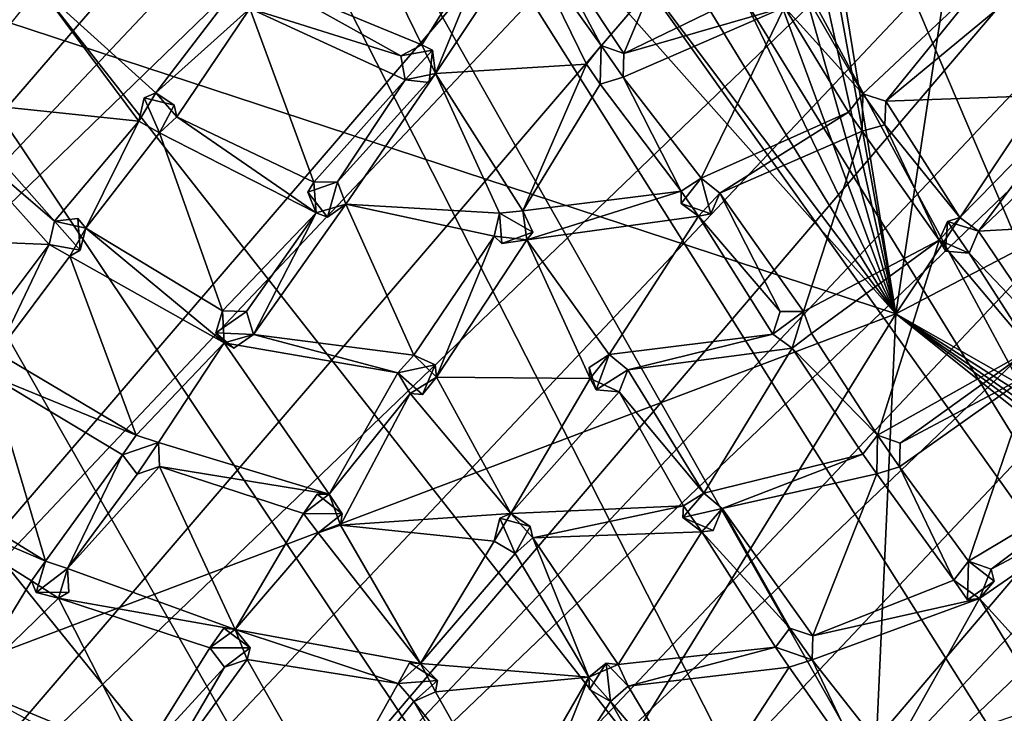
# Model space of a CAD drawing. Units: inches. Extents: x -5.9 to 5.9, y -5.9 to 5.9.
# Drawn here: x -1.9 to 1.9, y -4.3 to -1.6 of the extents above; entities that cross this region are included whole.
import ezdxf

# ---------------------------------------------------------------- set-up
doc = ezdxf.new("R2010")
doc.units = ezdxf.units.IN
doc.layers.get('0').update_dxf_attribs({"true_color": 0xc2ced6})

msp = doc.modelspace()

# ---------------------------------------------------------------- linework, layer by layer
for points in [[(3.0752, -5), (-1.4784, 5.6818), (-2.4885, 5.3162), (3.0752, -5)], [(3.0752, -5), (2.63, 5.2481), (-1.4784, 5.6818), (3.0752, -5)], [(-2.4885, 5.3162), (-3.0752, 5), (3.0752, -5), (-2.4885, 5.3162)], [(1.0539, 0.0303), (1.5012, -2.7095), (2.6942, 5.202), (1.0539, 0.0303)], [(1.5012, -2.7095), (4.5262, 1.8287), (2.6942, 5.202), (1.5012, -2.7095)], [(-3.0752, 5), (-3.7254, 4.5399), (3.0752, -5), (-3.0752, 5)], [(-4.0216, -4.2598), (-4.7296, -3.4569), (3.6226, 4.604), (-4.0216, -4.2598)], [(-4.0216, -4.2598), (3.6226, 4.604), (4.0216, 4.2598), (-4.0216, -4.2598)], [(-3.7254, 4.5399), (-5.168, 2.7852), (1.4784, -5.6818), (-3.7254, 4.5399)], [(1.9776, -5.5244), (-3.7254, 4.5399), (1.4784, -5.6818), (1.9776, -5.5244)], [(-3.7254, 4.5399), (1.9776, -5.5244), (2.4885, -5.3162), (-3.7254, 4.5399)], [(-3.7254, 4.5399), (2.4885, -5.3162), (3.0752, -5), (-3.7254, 4.5399)], [(4.0216, 4.2598), (4.3881, 3.8812), (-4.0216, -4.2598), (4.0216, 4.2598)], [(-3.1793, -4.9205), (-4.0216, -4.2598), (4.3881, 3.8812), (-3.1793, -4.9205)], [(4.3881, 3.8812), (4.7296, 3.4569), (-3.1793, -4.9205), (4.3881, 3.8812)], [(-2.6942, -5.202), (-3.1793, -4.9205), (4.7296, 3.4569), (-2.6942, -5.202)], [(5.3072, 2.4804), (-2.6942, -5.202), (4.7296, 3.4569), (5.3072, 2.4804)], [(-5.168, 2.7852), (-5.7834, 1.0006), (-0.2364, -5.8643), (-5.168, 2.7852)], [(-5.168, 2.7852), (-0.2364, -5.8643), (0.6051, -5.8448), (-5.168, 2.7852)], [(1.4784, -5.6818), (-5.168, 2.7852), (0.6051, -5.8448), (1.4784, -5.6818)], [(-2.1712, -5.4411), (-2.6942, -5.202), (5.3072, 2.4804), (-2.1712, -5.4411)], [(-1.6158, -5.631), (-2.1712, -5.4411), (5.3072, 2.4804), (-1.6158, -5.631)], [(-1.6158, -5.631), (5.3072, 2.4804), (5.5288, 1.9368), (-1.6158, -5.631)], [(5.5288, 1.9368), (5.6971, 1.3648), (-1.6158, -5.631), (5.5288, 1.9368)], [(1.5012, -2.7095), (5.8419, -0.4372), (4.5262, 1.8287), (1.5012, -2.7095)], [(5.6971, 1.3648), (-1.035, -5.7661), (-1.6158, -5.631), (5.6971, 1.3648)], [(5.6971, 1.3648), (5.8071, 0.7723), (-1.035, -5.7661), (5.6971, 1.3648)], [(-0.9103, -5.7996), (-0.2364, -5.8643), (-5.7834, 1.0006), (-0.9103, -5.7996)], [(-0.4372, -5.8419), (-1.035, -5.7661), (5.8071, 0.7723), (-0.4372, -5.8419)], [(-0.4372, -5.8419), (5.8071, 0.7723), (0.1685, -5.8558), (-0.4372, -5.8419)], [(0.1685, -5.8558), (5.8071, 0.7723), (5.8558, 0.1685), (0.1685, -5.8558)], [(5.8558, 0.1685), (5.8419, -0.4372), (0.1685, -5.8558), (5.8558, 0.1685)], [(1.5012, -2.7095), (1.0539, 0.0303), (1.0396, -0.1759), (1.5012, -2.7095)], [(1.0396, -0.1759), (0.9853, -0.3753), (1.5012, -2.7095), (1.0396, -0.1759)], [(0.8931, -0.5603), (1.5012, -2.7095), (0.9853, -0.3753), (0.8931, -0.5603)], [(0.7723, -5.8071), (0.1685, -5.8558), (5.8419, -0.4372), (0.7723, -5.8071)], [(3.2302, -3.6956), (5.8419, -0.4372), (1.5012, -2.7095), (3.2302, -3.6956)], [(1.5012, -2.7095), (0.8931, -0.5603), (0.7666, -0.7238), (1.5012, -2.7095)], [(0.7666, -0.7238), (0.6107, -0.8595), (1.5012, -2.7095), (0.7666, -0.7238)], [(1.5012, -2.7095), (0.6107, -0.8595), (0.4313, -0.9621), (1.5012, -2.7095)], [(1.5012, -2.7095), (0.4313, -0.9621), (0.2353, -1.0277), (1.5012, -2.7095)], [(1.5012, -2.7095), (0.0303, -1.0539), (-3.6797, -1.0069), (1.5012, -2.7095)], [(-3.6797, -1.0069), (-2.5132, -4.2279), (1.5012, -2.7095), (-3.6797, -1.0069)], [(-0.3585, -1.6542), (-0.9714, -1.4004), (-0.6651, -1.024), (-0.3585, -1.6542)], [(-0.6651, -1.024), (-0.069, -1.1923), (-0.3585, -1.6542), (-0.6651, -1.024)], [(0.2353, -1.0277), (0.0303, -1.0539), (1.5012, -2.7095), (0.2353, -1.0277)], [(0.434, -1.6882), (0.0758, -1.1488), (0.7144, -1.022), (0.434, -1.6882)], [(0.7144, -1.022), (0.9609, -1.432), (0.434, -1.6882), (0.7144, -1.022)], [(0.0758, -1.1488), (0.3458, -1.6567), (0.0468, -1.2372), (0.0758, -1.1488)], [(0.434, -1.6882), (0.3458, -1.6567), (0.0758, -1.1488), (0.434, -1.6882)], [(-0.069, -1.1923), (-0.3041, -1.7664), (-0.3585, -1.6542), (-0.069, -1.1923)], [(-0.3041, -1.7664), (-0.069, -1.1923), (0.0468, -1.2372), (-0.3041, -1.7664)], [(0.0468, -1.2372), (0.2882, -1.7301), (-0.3041, -1.7664), (0.0468, -1.2372)], [(0.3458, -1.6567), (0.2882, -1.7301), (0.0468, -1.2372), (0.3458, -1.6567)], [(1.3721, -1.8464), (1.0651, -1.5065), (1.1074, -1.3874), (1.3721, -1.8464)], [(1.848, -1.4), (1.3721, -1.8464), (1.1074, -1.3874), (1.848, -1.4)], [(-0.4401, -1.6982), (-1.0329, -1.512), (-0.9714, -1.4004), (-0.4401, -1.6982)], [(-0.3585, -1.6542), (-0.4401, -1.6982), (-0.9714, -1.4004), (-0.3585, -1.6542)], [(1.848, -1.4), (1.4618, -1.8753), (1.3721, -1.8464), (1.848, -1.4)], [(1.9507, -1.47), (1.4618, -1.8753), (1.848, -1.4), (1.9507, -1.47)], [(-2.216, -1.876), (-1.8581, -1.4296), (-1.4686, -1.9535), (-2.216, -1.876)], [(-1.4686, -1.9535), (-1.8581, -1.4296), (-1.4021, -1.8431), (-1.4686, -1.9535)], [(-1.1147, -1.466), (-1.4021, -1.8431), (-1.8581, -1.4296), (-1.1147, -1.466)], [(-1.0329, -1.512), (-1.4021, -1.8431), (-1.1147, -1.466), (-1.0329, -1.512)], [(1.0651, -1.5065), (0.434, -1.6882), (0.9609, -1.432), (1.0651, -1.5065)], [(1.4618, -1.8753), (1.9507, -1.47), (2.2273, -1.848), (1.4618, -1.8753)], [(-1.319, -1.9374), (-1.4021, -1.8431), (-1.0329, -1.512), (-1.319, -1.9374)], [(-0.7821, -2.1936), (-1.319, -1.9374), (-1.0329, -1.512), (-0.7821, -2.1936)], [(-1.0329, -1.512), (-0.4238, -1.7911), (-0.7821, -2.1936), (-1.0329, -1.512)], [(-0.4401, -1.6982), (-0.4238, -1.7911), (-1.0329, -1.512), (-0.4401, -1.6982)], [(1.0651, -1.5065), (0.4315, -1.7808), (0.434, -1.6882), (1.0651, -1.5065)], [(0.7369, -2.1776), (0.4315, -1.7808), (1.0651, -1.5065), (0.7369, -2.1776)], [(1.0651, -1.5065), (1.3151, -1.9187), (0.7369, -2.1776), (1.0651, -1.5065)], [(1.3151, -1.9187), (1.0651, -1.5065), (1.3721, -1.8464), (1.3151, -1.9187)], [(-0.3585, -1.6542), (-0.3171, -1.6755), (-0.4401, -1.6982), (-0.3585, -1.6542)], [(-0.3585, -1.6542), (-0.4401, -1.6982), (-0.4401, -1.6982), (-0.3585, -1.6542)], [(-0.3171, -1.6755), (-0.3585, -1.6542), (-0.3041, -1.7664), (-0.3171, -1.6755)], [(0.3458, -1.6567), (0.3458, -1.6567), (0.2882, -1.7301), (0.3458, -1.6567)], [(0.2882, -1.7301), (0.2882, -1.7301), (0.3458, -1.6567), (0.2882, -1.7301)], [(0.3408, -1.8085), (0.2882, -1.7301), (0.3458, -1.6567), (0.3408, -1.8085)], [(0.3458, -1.6567), (0.4315, -1.7808), (0.3408, -1.8085), (0.3458, -1.6567)], [(0.3458, -1.6567), (0.3458, -1.6567), (0.434, -1.6882), (0.3458, -1.6567)], [(0.434, -1.6882), (0.434, -1.6882), (0.3458, -1.6567), (0.434, -1.6882)], [(0.4315, -1.7808), (0.3458, -1.6567), (0.434, -1.6882), (0.4315, -1.7808)], [(-0.4238, -1.7911), (-0.4401, -1.6982), (-0.3171, -1.6755), (-0.4238, -1.7911)], [(-0.4401, -1.6982), (-0.4238, -1.7911), (-0.4238, -1.7911), (-0.4401, -1.6982)], [(-0.4238, -1.7911), (-0.4401, -1.6982), (-0.4401, -1.6982), (-0.4238, -1.7911)], [(-0.3171, -1.6755), (-0.3295, -1.8024), (-0.4238, -1.7911), (-0.3171, -1.6755)], [(-0.3295, -1.8024), (-0.3171, -1.6755), (-0.3041, -1.7664), (-0.3295, -1.8024)], [(0.434, -1.6882), (0.434, -1.6882), (0.4315, -1.7808), (0.434, -1.6882)], [(0.4315, -1.7808), (0.4315, -1.7808), (0.434, -1.6882), (0.4315, -1.7808)], [(-0.3041, -1.7664), (0.2882, -1.7301), (0.0374, -2.3059), (-0.3041, -1.7664)], [(0.2882, -1.7301), (0.3408, -1.8085), (0.0374, -2.3059), (0.2882, -1.7301)], [(0.3408, -1.8085), (0.2882, -1.7301), (0.2882, -1.7301), (0.3408, -1.8085)], [(0.2882, -1.7301), (0.3408, -1.8085), (0.3408, -1.8085), (0.2882, -1.7301)], [(-0.6894, -2.1922), (-0.4238, -1.7911), (-0.3041, -1.7664), (-0.6894, -2.1922)], [(-0.6564, -2.28), (-0.6894, -2.1922), (-0.3041, -1.7664), (-0.6564, -2.28)], [(-0.3041, -1.7664), (-0.0535, -2.3145), (-0.6564, -2.28), (-0.3041, -1.7664)], [(-0.3295, -1.8024), (-0.3041, -1.7664), (-0.4238, -1.7911), (-0.3295, -1.8024)], [(0.0374, -2.3059), (-0.0535, -2.3145), (-0.3041, -1.7664), (0.0374, -2.3059)], [(-0.7821, -2.1936), (-0.4238, -1.7911), (-0.6894, -2.1922), (-0.7821, -2.1936)], [(-0.3295, -1.8024), (-0.4238, -1.7911), (-0.4238, -1.7911), (-0.3295, -1.8024)], [(0.0374, -2.3059), (0.3408, -1.8085), (0.6586, -2.2291), (0.0374, -2.3059)], [(0.6586, -2.2291), (0.3408, -1.8085), (0.4315, -1.7808), (0.6586, -2.2291)], [(0.4315, -1.7808), (0.4315, -1.7808), (0.3408, -1.8085), (0.4315, -1.7808)], [(0.3408, -1.8085), (0.3408, -1.8085), (0.4315, -1.7808), (0.3408, -1.8085)], [(0.7369, -2.1776), (0.6586, -2.2291), (0.4315, -1.7808), (0.7369, -2.1776)], [(-1.4686, -1.9535), (-1.4021, -1.8431), (-1.4479, -1.8622), (-1.4686, -1.9535)], [(-1.4479, -1.8622), (-1.4021, -1.8431), (-1.33, -1.8905), (-1.4479, -1.8622)], [(-1.4021, -1.8431), (-1.319, -1.9374), (-1.33, -1.8905), (-1.4021, -1.8431)], [(1.3721, -1.8464), (1.3721, -1.8464), (1.3151, -1.9187), (1.3721, -1.8464)], [(1.3151, -1.9187), (1.3151, -1.9187), (1.3721, -1.8464), (1.3151, -1.9187)], [(1.3151, -1.9187), (1.3721, -1.8464), (1.3688, -1.9929), (1.3151, -1.9187)], [(1.4586, -1.9685), (1.3688, -1.9929), (1.3721, -1.8464), (1.4586, -1.9685)], [(1.3721, -1.8464), (1.4618, -1.8753), (1.4618, -1.8753), (1.3721, -1.8464)], [(1.4618, -1.8753), (1.3721, -1.8464), (1.3721, -1.8464), (1.4618, -1.8753)], [(1.3721, -1.8464), (1.4618, -1.8753), (1.4586, -1.9685), (1.3721, -1.8464)], [(2.2273, -1.848), (1.7527, -2.3316), (1.4618, -1.8753), (2.2273, -1.848)], [(1.7527, -2.3316), (2.2273, -1.848), (1.8249, -2.3858), (1.7527, -2.3316)], [(2.2632, -1.9705), (1.8249, -2.3858), (2.2273, -1.848), (2.2632, -1.9705)], [(-2.2481, -1.9622), (-2.216, -1.876), (-1.7994, -2.3462), (-2.2481, -1.9622)], [(-1.4686, -1.9535), (-1.7994, -2.3462), (-2.216, -1.876), (-1.4686, -1.9535)], [(-1.3872, -1.9994), (-1.4686, -1.9535), (-1.4479, -1.8622), (-1.3872, -1.9994)], [(-1.4686, -1.9535), (-1.4479, -1.8622), (-1.4686, -1.9535), (-1.4686, -1.9535)], [(-1.4479, -1.8622), (-1.33, -1.8905), (-1.3872, -1.9994), (-1.4479, -1.8622)], [(-1.3872, -1.9994), (-1.33, -1.8905), (-1.319, -1.9374), (-1.3872, -1.9994)], [(1.4586, -1.9685), (1.4618, -1.8753), (1.7527, -2.3316), (1.4586, -1.9685)], [(1.4618, -1.8753), (1.4586, -1.9685), (1.4586, -1.9685), (1.4618, -1.8753)], [(1.4586, -1.9685), (1.4618, -1.8753), (1.4618, -1.8753), (1.4586, -1.9685)], [(0.7369, -2.1776), (1.3151, -1.9187), (0.8108, -2.2358), (0.7369, -2.1776)], [(1.3151, -1.9187), (1.3688, -1.9929), (0.8108, -2.2358), (1.3151, -1.9187)], [(1.3688, -1.9929), (1.3151, -1.9187), (1.3151, -1.9187), (1.3688, -1.9929)], [(1.3151, -1.9187), (1.3688, -1.9929), (1.3688, -1.9929), (1.3151, -1.9187)], [(-2.5797, -2.406), (-2.2481, -1.9622), (-1.8206, -2.4374), (-2.5797, -2.406)], [(-1.7994, -2.3462), (-1.8206, -2.4374), (-2.2481, -1.9622), (-1.7994, -2.3462)], [(-1.6764, -2.3734), (-1.7994, -2.3462), (-1.4686, -1.9535), (-1.6764, -2.3734)], [(-1.6764, -2.3734), (-1.4686, -1.9535), (-1.3872, -1.9994), (-1.6764, -2.3734)], [(-1.3872, -1.9994), (-1.4686, -1.9535), (-1.4686, -1.9535), (-1.3872, -1.9994)], [(-1.4686, -1.9535), (-1.3872, -1.9994), (-1.3872, -1.9994), (-1.4686, -1.9535)], [(-0.7728, -2.313), (-1.3872, -1.9994), (-1.319, -1.9374), (-0.7728, -2.313)], [(-1.3872, -1.9994), (-1.319, -1.9374), (-1.3872, -1.9994), (-1.3872, -1.9994)], [(-1.319, -1.9374), (-0.7821, -2.1936), (-0.7728, -2.313), (-1.319, -1.9374)], [(1.6714, -2.4209), (1.3688, -1.9929), (1.4586, -1.9685), (1.6714, -2.4209)], [(1.3688, -1.9929), (1.3688, -1.9929), (1.4586, -1.9685), (1.3688, -1.9929)], [(1.4586, -1.9685), (1.4586, -1.9685), (1.3688, -1.9929), (1.4586, -1.9685)], [(1.7527, -2.3316), (1.6714, -2.4209), (1.4586, -1.9685), (1.7527, -2.3316)], [(-1.1401, -2.6974), (-1.6764, -2.3734), (-1.3872, -1.9994), (-1.1401, -2.6974)], [(-1.3872, -1.9994), (-0.7728, -2.313), (-1.1401, -2.6974), (-1.3872, -1.9994)], [(1.1389, -2.7008), (0.8108, -2.2358), (1.3688, -1.9929), (1.1389, -2.7008)], [(1.3688, -1.9929), (1.6714, -2.4209), (1.1389, -2.7008), (1.3688, -1.9929)], [(1.8249, -2.3858), (2.2632, -1.9705), (2.5906, -2.3422), (1.8249, -2.3858)], [(-0.7289, -2.3311), (-0.806, -2.233), (-0.6894, -2.1922), (-0.7289, -2.3311)], [(-0.7821, -2.1936), (-0.6894, -2.1922), (-0.806, -2.233), (-0.7821, -2.1936)], [(-0.7821, -2.1936), (-0.806, -2.233), (-0.7728, -2.313), (-0.7821, -2.1936)], [(-0.7821, -2.1936), (-0.6894, -2.1922), (-0.6894, -2.1922), (-0.7821, -2.1936)], [(-0.6894, -2.1922), (-0.6564, -2.28), (-0.7289, -2.3311), (-0.6894, -2.1922)], [(-0.6894, -2.1922), (-0.6564, -2.28), (-0.6564, -2.28), (-0.6894, -2.1922)], [(-0.6564, -2.28), (-0.6894, -2.1922), (-0.6894, -2.1922), (-0.6564, -2.28)], [(0.7369, -2.1776), (0.6589, -2.2767), (0.6586, -2.2291), (0.7369, -2.1776)], [(0.7369, -2.1776), (0.6586, -2.2291), (0.7369, -2.1776), (0.7369, -2.1776)], [(0.7757, -2.3179), (0.6589, -2.2767), (0.7369, -2.1776), (0.7757, -2.3179)], [(0.7369, -2.1776), (0.8108, -2.2358), (0.8108, -2.2358), (0.7369, -2.1776)], [(0.8108, -2.2358), (0.7369, -2.1776), (0.7369, -2.1776), (0.8108, -2.2358)], [(0.7369, -2.1776), (0.8108, -2.2358), (0.7757, -2.3179), (0.7369, -2.1776)], [(-0.7728, -2.313), (-0.806, -2.233), (-0.7289, -2.3311), (-0.7728, -2.313)], [(0.0374, -2.3059), (0.6586, -2.2291), (0.0532, -2.4197), (0.0374, -2.3059)], [(0.0532, -2.4197), (0.6586, -2.2291), (0.7275, -2.3264), (0.0532, -2.4197)], [(0.6586, -2.2291), (0.6589, -2.2767), (0.7275, -2.3264), (0.6586, -2.2291)], [(0.8108, -2.2358), (1.0469, -2.7001), (0.7275, -2.3264), (0.8108, -2.2358)], [(0.8108, -2.2358), (0.7275, -2.3264), (0.7757, -2.3179), (0.8108, -2.2358)], [(0.8108, -2.2358), (0.7757, -2.3179), (0.8108, -2.2358), (0.8108, -2.2358)], [(1.0469, -2.7001), (0.8108, -2.2358), (1.1389, -2.7008), (1.0469, -2.7001)], [(0.7275, -2.3264), (0.6589, -2.2767), (0.7757, -2.3179), (0.7275, -2.3264)], [(-1.0465, -2.7004), (-1.1401, -2.6974), (-0.7728, -2.313), (-1.0465, -2.7004)], [(-1.0465, -2.7004), (-0.7728, -2.313), (-1.0186, -2.7905), (-1.0465, -2.7004)], [(-0.3901, -2.8715), (-1.0186, -2.7905), (-0.6564, -2.28), (-0.3901, -2.8715)], [(-0.7728, -2.313), (-0.6564, -2.28), (-1.0186, -2.7905), (-0.7728, -2.313)], [(-0.6564, -2.28), (-0.7728, -2.313), (-0.7289, -2.3311), (-0.6564, -2.28)], [(-0.6564, -2.28), (-0.7289, -2.3311), (-0.6564, -2.28), (-0.6564, -2.28)], [(-0.0535, -2.3145), (-0.0742, -2.4053), (-0.6564, -2.28), (-0.0535, -2.3145)], [(-0.6564, -2.28), (-0.0742, -2.4053), (-0.3901, -2.8715), (-0.6564, -2.28)], [(-0.0535, -2.3145), (-0.0447, -2.4343), (-0.0742, -2.4053), (-0.0535, -2.3145)], [(-0.0535, -2.3145), (-0.0742, -2.4053), (-0.0535, -2.3145), (-0.0535, -2.3145)], [(-0.0535, -2.3145), (0.0374, -2.3059), (0.0374, -2.3059), (-0.0535, -2.3145)], [(0.0374, -2.3059), (-0.0535, -2.3145), (-0.0535, -2.3145), (0.0374, -2.3059)], [(-0.0535, -2.3145), (0.0374, -2.3059), (0.0777, -2.3889), (-0.0535, -2.3145)], [(0.0777, -2.3889), (-0.0447, -2.4343), (-0.0535, -2.3145), (0.0777, -2.3889)], [(0.0374, -2.3059), (0.0532, -2.4197), (0.0777, -2.3889), (0.0374, -2.3059)], [(0.0374, -2.3059), (0.0777, -2.3889), (0.0374, -2.3059), (0.0374, -2.3059)], [(-1.8206, -2.4374), (-1.8206, -2.4374), (-1.7994, -2.3462), (-1.8206, -2.4374)], [(-1.7994, -2.3462), (-1.7994, -2.3462), (-1.8206, -2.4374), (-1.7994, -2.3462)], [(-1.6992, -2.4594), (-1.8206, -2.4374), (-1.7994, -2.3462), (-1.6992, -2.4594)], [(-1.7994, -2.3462), (-1.6764, -2.3734), (-1.7074, -2.3361), (-1.7994, -2.3462)], [(-1.7994, -2.3462), (-1.7074, -2.3361), (-1.6992, -2.4594), (-1.7994, -2.3462)], [(-1.7994, -2.3462), (-1.7074, -2.3361), (-1.7994, -2.3462), (-1.7994, -2.3462)], [(-1.6764, -2.3734), (-1.6992, -2.4594), (-1.7074, -2.3361), (-1.6764, -2.3734)], [(0.7275, -2.3264), (0.3765, -2.869), (0.0532, -2.4197), (0.7275, -2.3264)], [(0.3765, -2.869), (0.7275, -2.3264), (1.0184, -2.7892), (0.3765, -2.869)], [(1.0184, -2.7892), (0.7275, -2.3264), (1.0469, -2.7001), (1.0184, -2.7892)], [(1.7044, -2.3475), (1.6714, -2.4209), (1.7527, -2.3316), (1.7044, -2.3475)], [(1.6961, -2.4643), (1.6714, -2.4209), (1.7044, -2.3475), (1.6961, -2.4643)], [(1.7893, -2.4718), (1.6961, -2.4643), (1.7044, -2.3475), (1.7893, -2.4718)], [(1.7527, -2.3316), (1.8249, -2.3858), (1.7044, -2.3475), (1.7527, -2.3316)], [(1.7044, -2.3475), (1.8249, -2.3858), (1.7893, -2.4718), (1.7044, -2.3475)], [(1.7527, -2.3316), (1.8249, -2.3858), (1.8249, -2.3858), (1.7527, -2.3316)], [(2.5906, -2.3422), (2.117, -2.8163), (1.8249, -2.3858), (2.5906, -2.3422)], [(-1.134, -2.8235), (-1.7392, -2.4836), (-1.6764, -2.3734), (-1.134, -2.8235)], [(-1.6992, -2.4594), (-1.6764, -2.3734), (-1.7392, -2.4836), (-1.6992, -2.4594)], [(-1.6764, -2.3734), (-1.1401, -2.6974), (-1.134, -2.8235), (-1.6764, -2.3734)], [(0.0777, -2.3889), (0.0532, -2.4197), (-0.0447, -2.4343), (0.0777, -2.3889)], [(2.117, -2.8163), (1.7893, -2.4718), (1.8249, -2.3858), (2.117, -2.8163)], [(1.8249, -2.3858), (1.7893, -2.4718), (1.7893, -2.4718), (1.8249, -2.3858)], [(1.7893, -2.4718), (1.8249, -2.3858), (1.8249, -2.3858), (1.7893, -2.4718)], [(-1.8206, -2.4374), (-2.1, -2.8085), (-2.5797, -2.406), (-1.8206, -2.4374)], [(-0.3005, -2.9578), (-0.3901, -2.8715), (-0.0742, -2.4053), (-0.3005, -2.9578)], [(-0.3005, -2.9578), (-0.0742, -2.4053), (0.0532, -2.4197), (-0.3005, -2.9578)], [(0.0532, -2.4197), (0.302, -2.9638), (-0.3005, -2.9578), (0.0532, -2.4197)], [(-0.0742, -2.4053), (-0.0447, -2.4343), (0.0532, -2.4197), (-0.0742, -2.4053)], [(0.3765, -2.869), (0.302, -2.9638), (0.0532, -2.4197), (0.3765, -2.869)], [(1.1389, -2.7008), (1.6714, -2.4209), (1.1702, -2.7874), (1.1389, -2.7008)], [(1.4291, -3.1861), (1.1702, -2.7874), (1.6714, -2.4209), (1.4291, -3.1861)], [(1.6714, -2.4209), (2.031, -2.8481), (1.4291, -3.1861), (1.6714, -2.4209)], [(1.7893, -2.4718), (2.031, -2.8481), (1.6714, -2.4209), (1.7893, -2.4718)], [(1.6961, -2.4643), (1.7893, -2.4718), (1.6714, -2.4209), (1.6961, -2.4643)], [(-2.0242, -2.8628), (-2.1, -2.8085), (-1.8206, -2.4374), (-2.0242, -2.8628)], [(-1.8206, -2.4374), (-1.7392, -2.4836), (-2.0242, -2.8628), (-1.8206, -2.4374)], [(-1.8206, -2.4374), (-1.6992, -2.4594), (-1.7392, -2.4836), (-1.8206, -2.4374)], [(-1.8206, -2.4374), (-1.7392, -2.4836), (-1.8206, -2.4374), (-1.8206, -2.4374)], [(1.6961, -2.4643), (1.7893, -2.4718), (1.7893, -2.4718), (1.6961, -2.4643)], [(2.031, -2.8481), (1.7893, -2.4718), (2.117, -2.8163), (2.031, -2.8481)], [(-1.4786, -3.1863), (-2.0242, -2.8628), (-1.7392, -2.4836), (-1.4786, -3.1863)], [(-1.7392, -2.4836), (-1.134, -2.8235), (-1.4786, -3.1863), (-1.7392, -2.4836)], [(-1.1662, -2.7848), (-1.134, -2.8235), (-1.1401, -2.6974), (-1.1662, -2.7848)], [(-1.1401, -2.6974), (-1.0465, -2.7004), (-1.1662, -2.7848), (-1.1401, -2.6974)], [(-1.1662, -2.7848), (-1.1401, -2.6974), (-1.1401, -2.6974), (-1.1662, -2.7848)], [(-1.1662, -2.7848), (-1.0465, -2.7004), (-1.0186, -2.7905), (-1.1662, -2.7848)], [(-1.1401, -2.6974), (-1.1401, -2.6974), (-1.0465, -2.7004), (-1.1401, -2.6974)], [(-1.0465, -2.7004), (-1.0465, -2.7004), (-1.1401, -2.6974), (-1.0465, -2.7004)], [(-1.0186, -2.7905), (-1.0465, -2.7004), (-1.0465, -2.7004), (-1.0186, -2.7905)], [(-1.0465, -2.7004), (-1.0186, -2.7905), (-1.0186, -2.7905), (-1.0465, -2.7004)], [(1.0184, -2.7892), (1.0184, -2.7892), (1.0469, -2.7001), (1.0184, -2.7892)], [(1.0469, -2.7001), (1.0469, -2.7001), (1.0184, -2.7892), (1.0469, -2.7001)], [(1.0469, -2.7001), (1.1389, -2.7008), (1.0184, -2.7892), (1.0469, -2.7001)], [(1.0951, -2.8442), (1.0184, -2.7892), (1.1389, -2.7008), (1.0951, -2.8442)], [(1.0469, -2.7001), (1.1389, -2.7008), (1.1389, -2.7008), (1.0469, -2.7001)], [(1.1389, -2.7008), (1.0469, -2.7001), (1.0469, -2.7001), (1.1389, -2.7008)], [(1.1389, -2.7008), (1.1702, -2.7874), (1.0951, -2.8442), (1.1389, -2.7008)], [(1.1702, -2.7874), (1.1702, -2.7874), (1.1389, -2.7008), (1.1702, -2.7874)], [(1.1389, -2.7008), (1.1389, -2.7008), (1.1702, -2.7874), (1.1389, -2.7008)], [(1.5012, -2.7095), (-2.5132, -4.2279), (-0.4372, -5.8419), (1.5012, -2.7095)], [(1.5012, -2.7095), (-0.4372, -5.8419), (1.3648, -5.6971), (1.5012, -2.7095)], [(1.5012, -2.7095), (1.3648, -5.6971), (3.103, -3.99), (1.5012, -2.7095)], [(1.5012, -2.7095), (3.103, -3.99), (3.0714, -3.8782), (1.5012, -2.7095)], [(1.5012, -2.7095), (3.0714, -3.8782), (3.086, -3.8124), (1.5012, -2.7095)], [(3.13, -3.7484), (3.2302, -3.6956), (1.5012, -2.7095), (3.13, -3.7484)], [(3.086, -3.8124), (3.13, -3.7484), (1.5012, -2.7095), (3.086, -3.8124)], [(-1.134, -2.8235), (-1.1662, -2.7848), (-1.0957, -2.8441), (-1.134, -2.8235)], [(-1.0186, -2.7905), (-1.0957, -2.8441), (-1.1662, -2.7848), (-1.0186, -2.7905)], [(-1.0186, -2.7905), (-0.4524, -2.9408), (-1.134, -2.8235), (-1.0186, -2.7905)], [(-1.0186, -2.7905), (-1.134, -2.8235), (-1.0957, -2.8441), (-1.0186, -2.7905)], [(-1.0186, -2.7905), (-1.0957, -2.8441), (-1.0186, -2.7905), (-1.0186, -2.7905)], [(-0.3901, -2.8715), (-0.4524, -2.9408), (-1.0186, -2.7905), (-0.3901, -2.8715)], [(1.0184, -2.7892), (0.4494, -2.9288), (0.3765, -2.869), (1.0184, -2.7892)], [(1.0184, -2.7892), (1.0951, -2.8442), (0.4494, -2.9288), (1.0184, -2.7892)], [(1.0184, -2.7892), (1.0951, -2.8442), (1.0951, -2.8442), (1.0184, -2.7892)], [(1.0951, -2.8442), (1.0184, -2.7892), (1.0184, -2.7892), (1.0951, -2.8442)], [(1.4291, -3.1861), (1.0951, -2.8442), (1.1702, -2.7874), (1.4291, -3.1861)], [(1.1702, -2.7874), (1.0951, -2.8442), (1.0951, -2.8442), (1.1702, -2.7874)], [(1.0951, -2.8442), (1.1702, -2.7874), (1.1702, -2.7874), (1.0951, -2.8442)], [(-1.3913, -3.2149), (-1.4786, -3.1863), (-1.134, -2.8235), (-1.3913, -3.2149)], [(-0.7213, -3.4173), (-1.3913, -3.2149), (-1.134, -2.8235), (-0.7213, -3.4173)], [(-1.134, -2.8235), (-0.4524, -2.9408), (-0.7213, -3.4173), (-1.134, -2.8235)], [(0.7479, -3.4131), (0.4494, -2.9288), (1.0951, -2.8442), (0.7479, -3.4131)], [(1.0951, -2.8442), (1.372, -3.2606), (0.7479, -3.4131), (1.0951, -2.8442)], [(1.4291, -3.1861), (1.372, -3.2606), (1.0951, -2.8442), (1.4291, -3.1861)], [(2.031, -2.8481), (1.518, -3.2165), (1.4291, -3.1861), (2.031, -2.8481)], [(2.031, -2.8481), (2.0383, -2.9403), (1.518, -3.2165), (2.031, -2.8481)], [(-1.4786, -3.1863), (-2.0518, -2.9519), (-2.0242, -2.8628), (-1.4786, -3.1863)], [(-0.4524, -2.9408), (-0.3901, -2.8715), (-0.3901, -2.8715), (-0.4524, -2.9408)], [(-0.3901, -2.8715), (-0.4524, -2.9408), (-0.4524, -2.9408), (-0.3901, -2.8715)], [(-0.4524, -2.9408), (-0.3901, -2.8715), (-0.3057, -2.9104), (-0.4524, -2.9408)], [(-0.3057, -2.9104), (-0.3901, -2.8715), (-0.3901, -2.8715), (-0.3057, -2.9104)], [(-0.3057, -2.9104), (-0.3901, -2.8715), (-0.3005, -2.9578), (-0.3057, -2.9104)], [(0.2976, -2.9201), (0.302, -2.9638), (0.3765, -2.869), (0.2976, -2.9201)], [(0.3251, -3.0078), (0.2976, -2.9201), (0.3765, -2.869), (0.3251, -3.0078)], [(0.2976, -2.9201), (0.3765, -2.869), (0.3765, -2.869), (0.2976, -2.9201)], [(0.3765, -2.869), (0.4494, -2.9288), (0.3251, -3.0078), (0.3765, -2.869)], [(0.3765, -2.869), (0.4494, -2.9288), (0.4494, -2.9288), (0.3765, -2.869)], [(0.4494, -2.9288), (0.3765, -2.869), (0.3765, -2.869), (0.4494, -2.9288)], [(-0.3057, -2.9104), (-0.3558, -3.0256), (-0.4524, -2.9408), (-0.3057, -2.9104)], [(-0.3005, -2.9578), (-0.3558, -3.0256), (-0.3057, -2.9104), (-0.3005, -2.9578)], [(0.2976, -2.9201), (0.3251, -3.0078), (0.302, -2.9638), (0.2976, -2.9201)], [(0.3251, -3.0078), (0.4494, -2.9288), (0.4157, -3.0153), (0.3251, -3.0078)], [(0.7479, -3.4131), (0.4157, -3.0153), (0.4494, -2.9288), (0.7479, -3.4131)], [(0.4494, -2.9288), (0.4157, -3.0153), (0.4157, -3.0153), (0.4494, -2.9288)], [(0.4157, -3.0153), (0.4494, -2.9288), (0.4494, -2.9288), (0.4157, -3.0153)], [(-1.8353, -3.6806), (-2.3759, -3.3469), (-2.0518, -2.9519), (-1.8353, -3.6806)], [(-2.0518, -2.9519), (-1.5328, -3.263), (-1.8353, -3.6806), (-2.0518, -2.9519)], [(-1.4786, -3.1863), (-1.5328, -3.263), (-2.0518, -2.9519), (-1.4786, -3.1863)], [(-0.7213, -3.4173), (-0.4524, -2.9408), (-0.4042, -3.0228), (-0.7213, -3.4173)], [(-0.4524, -2.9408), (-0.3558, -3.0256), (-0.4042, -3.0228), (-0.4524, -2.9408)], [(-0.4524, -2.9408), (-0.4042, -3.0228), (-0.4524, -2.9408), (-0.4524, -2.9408)], [(-0.4042, -3.0228), (-0.3005, -2.9578), (-0.0088, -3.4933), (-0.4042, -3.0228)], [(-0.4042, -3.0228), (-0.3558, -3.0256), (-0.3005, -2.9578), (-0.4042, -3.0228)], [(0.302, -2.9638), (-0.0088, -3.4933), (-0.3005, -2.9578), (0.302, -2.9638)], [(-0.0088, -3.4933), (0.302, -2.9638), (0.4157, -3.0153), (-0.0088, -3.4933)], [(0.3251, -3.0078), (0.4157, -3.0153), (0.302, -2.9638), (0.3251, -3.0078)], [(1.518, -3.2165), (2.0383, -2.9403), (1.5157, -3.31), (1.518, -3.2165)], [(1.7863, -3.6802), (1.5157, -3.31), (2.0383, -2.9403), (1.7863, -3.6802)], [(2.0383, -2.9403), (2.4053, -3.3109), (1.7863, -3.6802), (2.0383, -2.9403)], [(0.3251, -3.0078), (0.4157, -3.0153), (0.4157, -3.0153), (0.3251, -3.0078)], [(-0.7213, -3.4173), (-0.4042, -3.0228), (-0.6771, -3.539), (-0.7213, -3.4173)], [(-0.6771, -3.539), (-0.4042, -3.0228), (-0.0088, -3.4933), (-0.6771, -3.539)], [(-0.0088, -3.4933), (0.4157, -3.0153), (0.6678, -3.4624), (-0.0088, -3.4933)], [(0.6678, -3.4624), (0.4157, -3.0153), (0.7479, -3.4131), (0.6678, -3.4624)], [(-1.4786, -3.1863), (-1.5328, -3.263), (-1.5328, -3.263), (-1.4786, -3.1863)], [(-1.5328, -3.263), (-1.4786, -3.1863), (-1.4786, -3.1863), (-1.5328, -3.263)], [(-1.5328, -3.263), (-1.4786, -3.1863), (-1.3913, -3.2149), (-1.5328, -3.263)], [(-1.4786, -3.1863), (-1.4786, -3.1863), (-1.3913, -3.2149), (-1.4786, -3.1863)], [(-1.3913, -3.2149), (-1.3913, -3.2149), (-1.4786, -3.1863), (-1.3913, -3.2149)], [(1.4291, -3.1861), (1.4291, -3.1861), (1.372, -3.2606), (1.4291, -3.1861)], [(1.372, -3.2606), (1.372, -3.2606), (1.4291, -3.1861), (1.372, -3.2606)], [(1.4266, -3.3376), (1.372, -3.2606), (1.4291, -3.1861), (1.4266, -3.3376)], [(1.4291, -3.1861), (1.5157, -3.31), (1.4266, -3.3376), (1.4291, -3.1861)], [(1.4291, -3.1861), (1.4291, -3.1861), (1.518, -3.2165), (1.4291, -3.1861)], [(1.518, -3.2165), (1.518, -3.2165), (1.4291, -3.1861), (1.518, -3.2165)], [(1.4291, -3.1861), (1.518, -3.2165), (1.5157, -3.31), (1.4291, -3.1861)], [(-1.3913, -3.2149), (-1.4751, -3.3383), (-1.5328, -3.263), (-1.3913, -3.2149)], [(-1.3913, -3.2149), (-1.387, -3.3081), (-1.4751, -3.3383), (-1.3913, -3.2149)], [(-0.7213, -3.4173), (-1.387, -3.3081), (-1.3913, -3.2149), (-0.7213, -3.4173)], [(-1.387, -3.3081), (-1.3913, -3.2149), (-1.3913, -3.2149), (-1.387, -3.3081)], [(-1.3913, -3.2149), (-1.387, -3.3081), (-1.387, -3.3081), (-1.3913, -3.2149)], [(1.518, -3.2165), (1.518, -3.2165), (1.5157, -3.31), (1.518, -3.2165)], [(1.5157, -3.31), (1.5157, -3.31), (1.518, -3.2165), (1.5157, -3.31)], [(-1.7479, -3.709), (-1.8353, -3.6806), (-1.5328, -3.263), (-1.7479, -3.709)], [(-1.7479, -3.709), (-1.5328, -3.263), (-1.4751, -3.3383), (-1.7479, -3.709)], [(-1.4751, -3.3383), (-1.5328, -3.263), (-1.5328, -3.263), (-1.4751, -3.3383)], [(-1.5328, -3.263), (-1.4751, -3.3383), (-1.4751, -3.3383), (-1.5328, -3.263)], [(1.372, -3.2606), (0.8205, -3.4739), (0.7479, -3.4131), (1.372, -3.2606)], [(1.372, -3.2606), (1.4266, -3.3376), (0.8205, -3.4739), (1.372, -3.2606)], [(1.4266, -3.3376), (1.4266, -3.3376), (1.372, -3.2606), (1.4266, -3.3376)], [(1.372, -3.2606), (1.372, -3.2606), (1.4266, -3.3376), (1.372, -3.2606)], [(-1.0905, -3.9483), (-1.7479, -3.709), (-1.387, -3.3081), (-1.0905, -3.9483)], [(-1.7479, -3.709), (-1.4751, -3.3383), (-1.387, -3.3081), (-1.7479, -3.709)], [(-1.387, -3.3081), (-1.387, -3.3081), (-1.4751, -3.3383), (-1.387, -3.3081)], [(-1.4751, -3.3383), (-1.4751, -3.3383), (-1.387, -3.3081), (-1.4751, -3.3383)], [(-1.387, -3.3081), (-0.8229, -3.4934), (-1.0905, -3.9483), (-1.387, -3.3081)], [(-0.7213, -3.4173), (-0.8229, -3.4934), (-1.387, -3.3081), (-0.7213, -3.4173)], [(1.5157, -3.31), (1.7288, -3.7544), (1.4266, -3.3376), (1.5157, -3.31)], [(1.4266, -3.3376), (1.5157, -3.31), (1.5157, -3.31), (1.4266, -3.3376)], [(1.5157, -3.31), (1.4266, -3.3376), (1.4266, -3.3376), (1.5157, -3.31)], [(1.7863, -3.6802), (1.7288, -3.7544), (1.5157, -3.31), (1.7863, -3.6802)], [(1.8749, -3.711), (1.7863, -3.6802), (2.4053, -3.3109), (1.8749, -3.711)], [(2.4053, -3.3109), (2.3997, -3.4327), (1.8749, -3.711), (2.4053, -3.3109)], [(-2.3759, -3.3469), (-1.8353, -3.6806), (-2.4035, -3.436), (-2.3759, -3.3469)], [(1.175, -3.973), (0.8205, -3.4739), (1.4266, -3.3376), (1.175, -3.973)], [(1.4266, -3.3376), (1.7288, -3.7544), (1.175, -3.973), (1.4266, -3.3376)], [(-1.8353, -3.6806), (-1.8893, -3.7573), (-2.4035, -3.436), (-1.8353, -3.6806)], [(-2.4035, -3.436), (-1.8893, -3.7573), (-2.1435, -4.1726), (-2.4035, -3.436)], [(-0.7683, -3.4168), (-0.8229, -3.4934), (-0.8229, -3.4934), (-0.7683, -3.4168)], [(-0.8229, -3.4934), (-0.7683, -3.4168), (-0.6704, -3.4941), (-0.8229, -3.4934)], [(-0.7683, -3.4168), (-0.8229, -3.4934), (-0.7213, -3.4173), (-0.7683, -3.4168)], [(-0.7683, -3.4168), (-0.7213, -3.4173), (-0.6704, -3.4941), (-0.7683, -3.4168)], [(-0.7213, -3.4173), (-0.6771, -3.539), (-0.6704, -3.4941), (-0.7213, -3.4173)], [(0.7479, -3.4131), (0.6662, -3.5083), (0.6678, -3.4624), (0.7479, -3.4131)], [(0.6662, -3.5083), (0.7479, -3.4131), (0.8205, -3.4739), (0.6662, -3.5083)], [(0.7479, -3.4131), (0.6678, -3.4624), (0.7479, -3.4131), (0.7479, -3.4131)], [(0.8205, -3.4739), (0.8205, -3.4739), (0.7479, -3.4131), (0.8205, -3.4739)], [(0.7479, -3.4131), (0.7479, -3.4131), (0.8205, -3.4739), (0.7479, -3.4131)], [(2.1421, -4.1718), (1.8298, -3.8265), (2.3997, -3.4327), (2.1421, -4.1718)], [(1.8298, -3.8265), (1.8749, -3.711), (2.3997, -3.4327), (1.8298, -3.8265)], [(0.6678, -3.4624), (0.0772, -3.5885), (-0.0088, -3.4933), (0.6678, -3.4624)], [(0.0772, -3.5885), (0.6678, -3.4624), (0.7399, -3.5647), (0.0772, -3.5885)], [(0.6662, -3.5083), (0.7399, -3.5647), (0.6678, -3.4624), (0.6662, -3.5083)], [(0.8205, -3.4739), (0.7843, -3.5601), (0.6662, -3.5083), (0.8205, -3.4739)], [(1.0856, -3.943), (0.7399, -3.5647), (0.8205, -3.4739), (1.0856, -3.943)], [(0.7843, -3.5601), (0.8205, -3.4739), (0.7399, -3.5647), (0.7843, -3.5601)], [(0.7843, -3.5601), (0.8205, -3.4739), (0.8205, -3.4739), (0.7843, -3.5601)], [(1.175, -3.973), (1.0856, -3.943), (0.8205, -3.4739), (1.175, -3.973)], [(-0.7655, -3.5683), (-1.0905, -3.9483), (-0.8229, -3.4934), (-0.7655, -3.5683)], [(-0.7655, -3.5683), (-0.8229, -3.4934), (-0.8229, -3.4934), (-0.7655, -3.5683)], [(-0.8229, -3.4934), (-0.7655, -3.5683), (-0.7655, -3.5683), (-0.8229, -3.4934)], [(-0.6704, -3.4941), (-0.7655, -3.5683), (-0.8229, -3.4934), (-0.6704, -3.4941)], [(-0.6771, -3.539), (-0.7655, -3.5683), (-0.6704, -3.4941), (-0.6771, -3.539)], [(-0.0088, -3.4933), (-0.0742, -3.6021), (-0.6771, -3.539), (-0.0088, -3.4933)], [(-0.0527, -3.5109), (-0.0742, -3.6021), (-0.0088, -3.4933), (-0.0527, -3.5109)], [(-0.0527, -3.5109), (-0.0742, -3.6021), (-0.0742, -3.6021), (-0.0527, -3.5109)], [(0.0076, -3.6501), (-0.0742, -3.6021), (-0.0527, -3.5109), (0.0076, -3.6501)], [(-0.0088, -3.4933), (0.0665, -3.544), (-0.0527, -3.5109), (-0.0088, -3.4933)], [(-0.0527, -3.5109), (0.0665, -3.544), (0.0076, -3.6501), (-0.0527, -3.5109)], [(0.0665, -3.544), (-0.0088, -3.4933), (0.0772, -3.5885), (0.0665, -3.544)], [(0.6662, -3.5083), (0.7843, -3.5601), (0.7399, -3.5647), (0.6662, -3.5083)], [(-0.3633, -4.0817), (-0.7655, -3.5683), (-0.6771, -3.539), (-0.3633, -4.0817)], [(-0.6771, -3.539), (-0.7655, -3.5683), (-0.7655, -3.5683), (-0.6771, -3.539)], [(-0.3633, -4.0817), (-0.6771, -3.539), (-0.0742, -3.6021), (-0.3633, -4.0817)], [(0.0076, -3.6501), (0.0665, -3.544), (0.0772, -3.5885), (0.0076, -3.6501)], [(-1.0905, -3.9483), (-0.7655, -3.5683), (-0.3633, -4.0817), (-1.0905, -3.9483)], [(0.0076, -3.6501), (0.0772, -3.5885), (0.2971, -4.1355), (0.0076, -3.6501)], [(0.0076, -3.6501), (0.0772, -3.5885), (0.0076, -3.6501), (0.0076, -3.6501)], [(0.7399, -3.5647), (0.4123, -4.0855), (0.0772, -3.5885), (0.7399, -3.5647)], [(0.2971, -4.1355), (0.0772, -3.5885), (0.4123, -4.0855), (0.2971, -4.1355)], [(0.4123, -4.0855), (0.7399, -3.5647), (1.029, -4.0178), (0.4123, -4.0855)], [(0.7399, -3.5647), (1.0856, -3.943), (1.029, -4.0178), (0.7399, -3.5647)], [(-0.0742, -3.6021), (0.0076, -3.6501), (-0.3633, -4.0817), (-0.0742, -3.6021)], [(-0.0742, -3.6021), (0.0076, -3.6501), (0.0076, -3.6501), (-0.0742, -3.6021)], [(0.0076, -3.6501), (-0.0742, -3.6021), (-0.0742, -3.6021), (0.0076, -3.6501)], [(-0.3633, -4.0817), (0.0076, -3.6501), (0.2971, -4.1355), (-0.3633, -4.0817)], [(-1.8353, -3.6806), (-1.8717, -3.803), (-1.8893, -3.7573), (-1.8353, -3.6806)], [(-1.8353, -3.6806), (-1.8893, -3.7573), (-1.8353, -3.6806), (-1.8353, -3.6806)], [(-1.8717, -3.803), (-1.8353, -3.6806), (-1.7479, -3.709), (-1.8717, -3.803)], [(-1.8353, -3.6806), (-1.7479, -3.709), (-1.7479, -3.709), (-1.8353, -3.6806)], [(-1.7479, -3.709), (-1.8353, -3.6806), (-1.8353, -3.6806), (-1.7479, -3.709)], [(1.7863, -3.6802), (1.7288, -3.7544), (1.7288, -3.7544), (1.7863, -3.6802)], [(1.7288, -3.7544), (1.7863, -3.6802), (1.7863, -3.6802), (1.7288, -3.7544)], [(1.7829, -3.8315), (1.7288, -3.7544), (1.7863, -3.6802), (1.7829, -3.8315)], [(1.7863, -3.6802), (1.8875, -3.7583), (1.7829, -3.8315), (1.7863, -3.6802)], [(1.7863, -3.6802), (1.7863, -3.6802), (1.8749, -3.711), (1.7863, -3.6802)], [(1.7863, -3.6802), (1.8749, -3.711), (1.8875, -3.7583), (1.7863, -3.6802)], [(-1.7479, -3.709), (-1.7435, -3.8022), (-1.8717, -3.803), (-1.7479, -3.709)], [(-1.784, -3.8249), (-1.7479, -3.709), (-1.0905, -3.9483), (-1.784, -3.8249)], [(-1.7435, -3.8022), (-1.7479, -3.709), (-1.784, -3.8249), (-1.7435, -3.8022)], [(-1.7435, -3.8022), (-1.7479, -3.709), (-1.7479, -3.709), (-1.7435, -3.8022)], [(1.8875, -3.7583), (1.8749, -3.711), (1.8298, -3.8265), (1.8875, -3.7583)], [(-1.784, -3.8249), (-2.1435, -4.1726), (-1.8893, -3.7573), (-1.784, -3.8249)], [(-1.8717, -3.803), (-1.784, -3.8249), (-1.8893, -3.7573), (-1.8717, -3.803)], [(1.175, -3.973), (1.7288, -3.7544), (1.8298, -3.8265), (1.175, -3.973)], [(1.7288, -3.7544), (1.7288, -3.7544), (1.7829, -3.8315), (1.7288, -3.7544)], [(1.7288, -3.7544), (1.7829, -3.8315), (1.8298, -3.8265), (1.7288, -3.7544)], [(1.7829, -3.8315), (1.8875, -3.7583), (1.8298, -3.8265), (1.7829, -3.8315)], [(-1.8717, -3.803), (-1.7435, -3.8022), (-1.784, -3.8249), (-1.8717, -3.803)], [(-2.1435, -4.1726), (-1.784, -3.8249), (-1.4626, -4.4558), (-2.1435, -4.1726)], [(-1.0905, -3.9483), (-1.1895, -4.02), (-1.784, -3.8249), (-1.0905, -3.9483)], [(-1.4626, -4.4558), (-1.784, -3.8249), (-1.1895, -4.02), (-1.4626, -4.4558)], [(1.8298, -3.8265), (1.1728, -4.0664), (1.175, -3.973), (1.8298, -3.8265)], [(1.4775, -4.4543), (1.1728, -4.0664), (1.8298, -3.8265), (1.4775, -4.4543)], [(1.8298, -3.8265), (2.0843, -4.2457), (1.4775, -4.4543), (1.8298, -3.8265)], [(1.8298, -3.8265), (2.1421, -4.1718), (2.0843, -4.2457), (1.8298, -3.8265)], [(-1.1355, -3.9429), (-1.1895, -4.02), (-1.1895, -4.02), (-1.1355, -3.9429)], [(-1.1895, -4.02), (-1.1355, -3.9429), (-1.0314, -4.0197), (-1.1895, -4.02)], [(-1.1355, -3.9429), (-1.1895, -4.02), (-1.0905, -3.9483), (-1.1355, -3.9429)], [(-1.0314, -4.0197), (-1.1355, -3.9429), (-1.0905, -3.9483), (-1.0314, -4.0197)], [(-0.4518, -4.1601), (-1.0433, -4.0653), (-1.0905, -3.9483), (-0.4518, -4.1601)], [(-0.3633, -4.0817), (-0.4518, -4.1601), (-1.0905, -3.9483), (-0.3633, -4.0817)], [(-1.0433, -4.0653), (-1.0314, -4.0197), (-1.0905, -3.9483), (-1.0433, -4.0653)], [(1.0856, -3.943), (1.0856, -3.943), (1.029, -4.0178), (1.0856, -3.943)], [(1.029, -4.0178), (1.029, -4.0178), (1.0856, -3.943), (1.029, -4.0178)], [(1.029, -4.0178), (1.0856, -3.943), (1.1728, -4.0664), (1.029, -4.0178)], [(1.0856, -3.943), (1.175, -3.973), (1.175, -3.973), (1.0856, -3.943)], [(1.175, -3.973), (1.0856, -3.943), (1.0856, -3.943), (1.175, -3.973)], [(1.175, -3.973), (1.1728, -4.0664), (1.0856, -3.943), (1.175, -3.973)], [(1.175, -3.973), (1.1728, -4.0664), (1.1728, -4.0664), (1.175, -3.973)], [(1.1728, -4.0664), (1.175, -3.973), (1.175, -3.973), (1.1728, -4.0664)], [(-1.1895, -4.02), (-1.132, -4.0952), (-1.4626, -4.4558), (-1.1895, -4.02)], [(-1.0314, -4.0197), (-1.132, -4.0952), (-1.1895, -4.02), (-1.0314, -4.0197)], [(-1.1895, -4.02), (-1.132, -4.0952), (-1.132, -4.0952), (-1.1895, -4.02)], [(-1.132, -4.0952), (-1.1895, -4.02), (-1.1895, -4.02), (-1.132, -4.0952)], [(-1.132, -4.0952), (-1.0314, -4.0197), (-1.0433, -4.0653), (-1.132, -4.0952)], [(1.029, -4.0178), (0.4511, -4.1697), (0.4123, -4.0855), (1.029, -4.0178)], [(0.4511, -4.1697), (1.029, -4.0178), (1.0834, -4.0954), (0.4511, -4.1697)], [(1.0834, -4.0954), (1.029, -4.0178), (1.029, -4.0178), (1.0834, -4.0954)], [(1.029, -4.0178), (1.0834, -4.0954), (1.0834, -4.0954), (1.029, -4.0178)], [(1.1728, -4.0664), (1.0834, -4.0954), (1.029, -4.0178), (1.1728, -4.0664)], [(-1.4093, -4.5685), (-1.0433, -4.0653), (-0.7184, -4.6371), (-1.4093, -4.5685)], [(-1.4093, -4.5685), (-1.132, -4.0952), (-1.0433, -4.0653), (-1.4093, -4.5685)], [(-1.132, -4.0952), (-1.0433, -4.0653), (-1.132, -4.0952), (-1.132, -4.0952)], [(-0.4518, -4.1601), (-0.7184, -4.6371), (-1.0433, -4.0653), (-0.4518, -4.1601)], [(-0.4064, -4.0792), (-0.4518, -4.1601), (-0.4518, -4.1601), (-0.4064, -4.0792)], [(-0.4518, -4.1601), (-0.4064, -4.0792), (-0.2968, -4.148), (-0.4518, -4.1601)], [(-0.4064, -4.0792), (-0.4518, -4.1601), (-0.3633, -4.0817), (-0.4064, -4.0792)], [(-0.2968, -4.148), (-0.4064, -4.0792), (-0.3633, -4.0817), (-0.2968, -4.148)], [(0.2971, -4.1355), (-0.3051, -4.1923), (-0.3633, -4.0817), (0.2971, -4.1355)], [(-0.3051, -4.1923), (-0.2968, -4.148), (-0.3633, -4.0817), (-0.3051, -4.1923)], [(0.2971, -4.1355), (0.4123, -4.0855), (0.3646, -4.0804), (0.2971, -4.1355)], [(0.2999, -4.184), (0.2971, -4.1355), (0.3646, -4.0804), (0.2999, -4.184)], [(0.3817, -4.2307), (0.2999, -4.184), (0.3646, -4.0804), (0.3817, -4.2307)], [(0.4511, -4.1697), (0.3646, -4.0804), (0.4123, -4.0855), (0.4511, -4.1697)], [(0.3646, -4.0804), (0.4511, -4.1697), (0.3817, -4.2307), (0.3646, -4.0804)], [(0.4511, -4.1697), (0.4123, -4.0855), (0.4511, -4.1697), (0.4511, -4.1697)], [(1.1728, -4.0664), (1.4025, -4.5502), (1.0834, -4.0954), (1.1728, -4.0664)], [(1.1728, -4.0664), (1.0834, -4.0954), (1.0834, -4.0954), (1.1728, -4.0664)], [(1.0834, -4.0954), (1.1728, -4.0664), (1.1728, -4.0664), (1.0834, -4.0954)], [(1.4775, -4.4543), (1.4025, -4.5502), (1.1728, -4.0664), (1.4775, -4.4543)], [(-1.4626, -4.4558), (-1.132, -4.0952), (-1.4093, -4.5685), (-1.4626, -4.4558)], [(0.4511, -4.1697), (1.0834, -4.0954), (0.7301, -4.6374), (0.4511, -4.1697)], [(0.7301, -4.6374), (1.0834, -4.0954), (1.4025, -4.5502), (0.7301, -4.6374)], [(-0.3899, -4.23), (-0.7184, -4.6371), (-0.4518, -4.1601), (-0.3899, -4.23)], [(-0.2968, -4.148), (-0.3899, -4.23), (-0.4518, -4.1601), (-0.2968, -4.148)], [(-0.3899, -4.23), (-0.4518, -4.1601), (-0.4518, -4.1601), (-0.3899, -4.23)], [(-0.4518, -4.1601), (-0.3899, -4.23), (-0.3899, -4.23), (-0.4518, -4.1601)], [(-0.3051, -4.1923), (-0.3899, -4.23), (-0.2968, -4.148), (-0.3051, -4.1923)], [(-0.0252, -4.692), (-0.3051, -4.1923), (0.2971, -4.1355), (-0.0252, -4.692)], [(0.2971, -4.1355), (0.0613, -4.7236), (-0.0252, -4.692), (0.2971, -4.1355)], [(0.2971, -4.1355), (0.3817, -4.2307), (0.0613, -4.7236), (0.2971, -4.1355)], [(0.2999, -4.184), (0.3817, -4.2307), (0.2971, -4.1355), (0.2999, -4.184)], [(0.7301, -4.6374), (0.3817, -4.2307), (0.4511, -4.1697), (0.7301, -4.6374)], [(0.3817, -4.2307), (0.4511, -4.1697), (0.4511, -4.1697), (0.3817, -4.2307)], [(0.4511, -4.1697), (0.3817, -4.2307), (0.3817, -4.2307), (0.4511, -4.1697)], [(-1.4626, -4.4558), (-1.5448, -4.4991), (-2.1435, -4.1726), (-1.4626, -4.4558)], [(-0.0252, -4.692), (-0.3899, -4.23), (-0.3051, -4.1923), (-0.0252, -4.692)], [(-0.3051, -4.1923), (-0.3899, -4.23), (-0.3899, -4.23), (-0.3051, -4.1923)], [(0.2999, -4.184), (0.3817, -4.2307), (0.3817, -4.2307), (0.2999, -4.184)], [(-0.7184, -4.6371), (-0.3899, -4.23), (-0.0807, -4.7677), (-0.7184, -4.6371)], [(-0.3899, -4.23), (-0.0252, -4.692), (-0.0807, -4.7677), (-0.3899, -4.23)], [(0.0613, -4.7236), (0.3817, -4.2307), (0.6758, -4.7488), (0.0613, -4.7236)], [(0.7301, -4.6374), (0.6758, -4.7488), (0.3817, -4.2307), (0.7301, -4.6374)]]:
    msp.add_lwpolyline(points)

doc.saveas('drawing.dxf')
